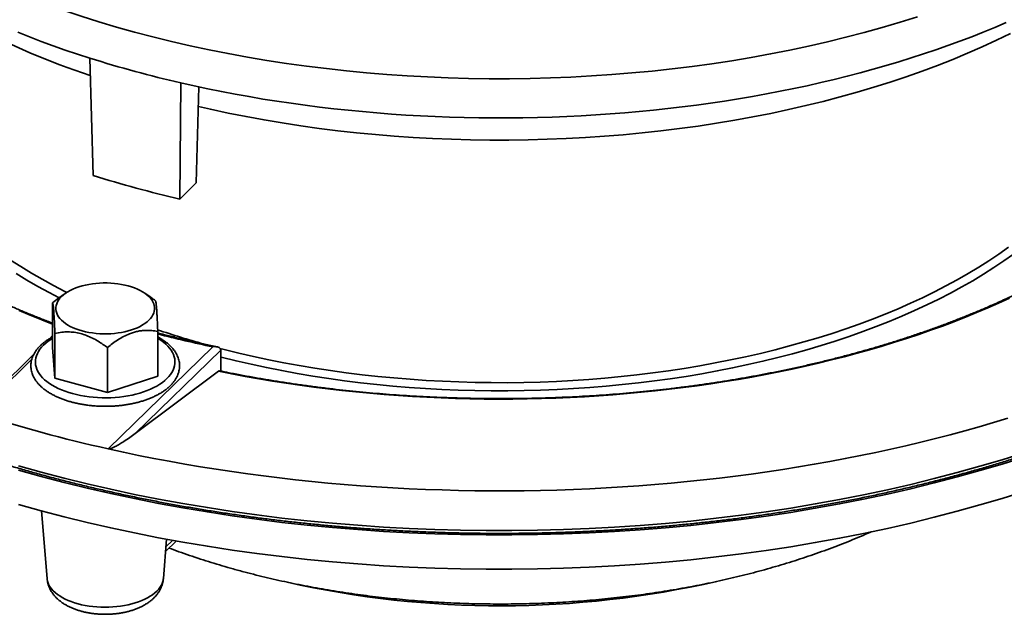
# Model space of a CAD drawing. Units: inches. Extents: x 0.2 to 8.4, y 0.1 to 10.9.
# Drawn here: x 6.5 to 7.6, y 7.8 to 8.5 of the extents above; entities that cross this region are included whole.
import ezdxf

# ---------------------------------------------------------------- set-up
doc = ezdxf.new("R2010")
doc.units = ezdxf.units.IN
doc.header["$MEASUREMENT"] = 0

msp = doc.modelspace()

# ---------------------------------------------------------------- linework, layer by layer
at = {"color": 7, "linetype": 'Continuous', "lineweight": 35}
for p, q in [((6.58555217, 8.32168479), (6.58209077, 8.44977084)), ((6.68041794, 8.2959023), (6.68158781, 8.42272967)), ((6.69846816, 8.31351987), (6.7013396, 8.41834144)), ((6.69846816, 8.31351987), (6.68041794, 8.2959023)), ((6.55576411, 8.19308427), (6.55071948, 8.18962784)), ((6.64860365, 8.18857153), (6.64201743, 8.19308426)), ((6.54144612, 8.18257136), (6.54144612, 8.13360572)), ((6.54144612, 8.1463966), (6.538646, 8.1436636)), ((6.54391685, 8.14914289), (6.54391685, 8.10017725)), ((6.6563354, 8.15134691), (6.6563354, 8.10238127)), ((6.52089955, 8.12634252), (6.4634952, 8.07031411)), ((6.54391685, 8.10017725), (6.54144612, 8.13360572)), ((6.60136149, 8.13353067), (6.60136149, 8.08456503)), ((6.60218046, 8.02296636), (6.71636007, 8.13440916)), ((6.72511857, 8.13070303), (6.63177659, 8.03959841)), ((6.72511857, 8.10793871), (6.72511857, 8.13070303)), ((6.6563354, 8.10238127), (6.60136149, 8.08456503)), ((6.72254276, 8.10781215), (6.63177659, 8.03959841)), ((6.60136149, 8.08456503), (6.54391685, 8.10017725)), ((6.52933861, 7.95527436), (6.53528952, 7.881371)), ((6.66249202, 7.881371), (6.66594299, 7.92422813)), ((6.6648773, 7.91099359), (6.67646695, 7.92230545))]:
    msp.add_line(p, q, dxfattribs=at)
at = {"color": 8, "linetype": 'Continuous', "lineweight": 35}
for p, q in [((6.51864778, 8.12076847), (6.45846252, 8.06202582)), ((6.66527125, 7.91588594), (6.67257026, 7.92300999))]:
    msp.add_line(p, q, dxfattribs=at)
at = {"color": 7, "linetype": 'Continuous', "lineweight": 35, "flags": 128}
for points in [[(6.49966368, 8.52230374), (6.51743076, 8.51526438), (6.53554951, 8.50846695), (6.55400755, 8.50191615), (6.57279221, 8.49561644), (6.59189059, 8.48957212), (6.61128965, 8.48378738), (6.63097608, 8.47826617)], [(6.63097608, 8.47826617), (6.65093636, 8.47301225), (6.67115685, 8.46802925), (6.69162369, 8.46332059), (6.71232281, 8.45888945), (6.73324004, 8.4547389), (6.75436108, 8.45087179), (6.77567141, 8.44729075), (6.79715645, 8.44399826), (6.81880148, 8.44099655), (6.84059166, 8.4382877), (6.86251204, 8.43587356), (6.88454762, 8.43375578), (6.90668327, 8.4319358), (6.92890381, 8.43041488), (6.95119409, 8.42919407), (6.97353873, 8.42827418), (6.99592252, 8.42765589), (7.01833005, 8.42733957), (7.04074594, 8.42732545), (7.06315491, 8.42761359), (7.08554152, 8.42820372), (7.1078905, 8.42909547), (7.13018647, 8.43028823), (7.1524142, 8.43178118), (7.17455839, 8.43357329), (7.19660393, 8.43566334), (7.2185357, 8.43804989), (7.24033867, 8.4407313), (7.26199786, 8.44370577), (7.28349848, 8.44697122), (7.30482577, 8.45052542), (7.32596508, 8.45436593), (7.34690196, 8.45849015), (7.36762205, 8.46289522), (7.38811114, 8.46757813), (7.40835517, 8.47253567), (7.42834034, 8.47776444), (7.44805289, 8.48326087), (7.46747934, 8.48902118), (7.48660635, 8.49504143)], [(6.68158781, 8.42272967), (6.6962635, 8.41944033), (6.71105598, 8.41629284), (6.72596013, 8.41328831), (6.74097068, 8.41042777), (6.75608245, 8.40771225), (6.77129013, 8.40514267), (6.78658837, 8.40271992), (6.80197191, 8.40044491), (6.8174353, 8.39831837), (6.83297314, 8.39634104), (6.84858005, 8.39451365), (6.86425057, 8.39283685), (6.87997916, 8.39131116), (6.89576039, 8.38993716), (6.91158874, 8.38871534), (6.92745867, 8.3876461), (6.94336463, 8.38672982), (6.95930107, 8.38596683), (6.97526238, 8.38535737), (6.99124303, 8.38490168), (7.00723746, 8.38459993), (7.02324, 8.38445219), (7.03924514, 8.38445851), (7.05524725, 8.38461895), (7.07124075, 8.38493339), (7.08722003, 8.38540173), (7.10317951, 8.38602384), (7.11911366, 8.38679946), (7.13501682, 8.38772832), (7.15088354, 8.38881013), (7.16670821, 8.39004449), (7.18248533, 8.391431), (7.19820938, 8.39296914), (7.21387485, 8.39465838), (7.22947629, 8.39649813), (7.24500821, 8.39848776), (7.26046522, 8.40062654), (7.27584195, 8.40291376), (7.29113293, 8.4053486), (7.30633292, 8.40793024), (7.32143654, 8.41065774), (7.33643854, 8.41353015), (7.35133368, 8.41654649), (7.36611676, 8.41970569), (7.38078261, 8.42300666), (7.39532611, 8.42644822), (7.40974216, 8.4300292), (7.42402572, 8.43374834), (7.43817178, 8.43760433), (7.45217548, 8.44159584), (7.46603186, 8.44572143), (7.47973611, 8.44997971), (7.49328343, 8.45436917), (7.50666911, 8.45888827), (7.51988841, 8.46353547), (7.53293674, 8.46830909), (7.54580959, 8.47320749), (7.55850239, 8.47822897), (7.57101072, 8.48337176), (7.58333026, 8.48863407)], [(6.50327501, 8.47798344), (6.51597662, 8.47296787), (6.52885802, 8.46807545), (6.54191474, 8.4633079), (6.55514219, 8.45866687), (6.56853577, 8.45415399), (6.58209077, 8.44977084)], [(6.70075256, 8.39691139), (6.71389115, 8.393922), (6.73323047, 8.38978196), (6.75277359, 8.38590408), (6.77250712, 8.38229101), (6.79241751, 8.37894524), (6.81249114, 8.37586904), (6.83271421, 8.37306452), (6.85307291, 8.37053362), (6.87355325, 8.36827805), (6.89414126, 8.36629941), (6.91482272, 8.36459898), (6.93558355, 8.36317799), (6.95640946, 8.36203737), (6.97728626, 8.36117792), (6.99819955, 8.36060025), (7.01913504, 8.36030471), (7.04007838, 8.36029153), (7.06101519, 8.36056071), (7.08193116, 8.36111207), (7.10281195, 8.36194525), (7.12364324, 8.36305966), (7.14441076, 8.36445453), (7.16510022, 8.3661289), (7.18569756, 8.36808166), (7.20618854, 8.37031143), (7.2265592, 8.3728167), (7.24679553, 8.37559574), (7.26688368, 8.37864666), (7.28680987, 8.38196738), (7.30656046, 8.38555561), (7.32612193, 8.38940889), (7.34548082, 8.39352458), (7.36462396, 8.39789985), (7.38353809, 8.40253172), (7.40221036, 8.407417), (7.42062795, 8.41255234), (7.43877822, 8.41793423), (7.45664871, 8.42355899), (7.47422719, 8.42942275), (7.49150163, 8.4355215), (7.50846018, 8.44185106), (7.52509124, 8.44840706), (7.54138339, 8.45518507), (7.55732542, 8.4621804), (7.57290649, 8.46938824), (7.58811583, 8.47680371)], [(6.6466068, 8.16341977), (6.64459175, 8.1616195), (6.6423211, 8.15990181), (6.63980759, 8.15827634), (6.63706525, 8.15675214), (6.63410942, 8.15533775), (6.63095663, 8.15404108), (6.62762453, 8.15286941), (6.62413173, 8.15182924), (6.62049776, 8.15092641), (6.61674297, 8.15016599), (6.61288834, 8.1495522), (6.60895543, 8.14908849), (6.60496623, 8.14877744), (6.60094304, 8.1486208), (6.59690841, 8.14861947), (6.59288484, 8.14877341), (6.58889484, 8.14908177), (6.58496076, 8.14954285), (6.58110461, 8.15015409), (6.57734791, 8.15091201), (6.57371166, 8.1518124), (6.57021626, 8.15285024), (6.5668812, 8.15401971), (6.56372513, 8.15531424), (6.56076574, 8.15672666), (6.55801958, 8.15824904), (6.55550198, 8.15987285), (6.553227, 8.161589), (6.55120742, 8.16338793), (6.5494545, 8.16525956), (6.54797804, 8.16719343), (6.5467863, 8.16917871), (6.54588595, 8.1712043), (6.54528204, 8.1732589), (6.54497792, 8.17533098), (6.54497529, 8.17740897), (6.54527419, 8.17948126), (6.54587294, 8.18153625), (6.54676819, 8.18356245), (6.54795492, 8.18554852), (6.54942651, 8.18748337), (6.55117472, 8.18935617), (6.5531898, 8.19115646), (6.55546042, 8.19287412), (6.55797395, 8.19449962), (6.5607163, 8.19602382), (6.56367213, 8.19743821), (6.56682492, 8.19873488), (6.57015702, 8.19990655), (6.57364982, 8.20094672), (6.57728379, 8.20184955), (6.58103858, 8.20260998), (6.58489321, 8.20322376), (6.58882612, 8.20368748), (6.59281532, 8.20399852), (6.5968385, 8.20415516), (6.60087314, 8.20415649), (6.60489671, 8.20400255), (6.6088867, 8.20369419), (6.61282076, 8.20323308), (6.61667694, 8.20262187), (6.62043364, 8.20186395), (6.62406988, 8.20096356), (6.62756529, 8.19992572), (6.63090035, 8.19875626), (6.63405639, 8.19746169), (6.6370158, 8.1960493), (6.63976196, 8.19452692), (6.64227957, 8.19290311), (6.64455455, 8.19118696), (6.64657413, 8.18938803), (6.64832705, 8.1875164), (6.64980351, 8.18558253), (6.65099524, 8.18359725), (6.65189559, 8.18157166), (6.65249951, 8.17951706), (6.65280363, 8.17744498), (6.65280626, 8.17536699), (6.65250735, 8.1732947), (6.65190861, 8.17123971), (6.65101336, 8.16921351), (6.6498266, 8.16722741), (6.64835504, 8.16529259), (6.6466068, 8.16341977)], [(7.58700045, 8.18749615), (7.57525905, 8.18214125), (7.5633234, 8.17690149), (7.55119773, 8.17177875), (7.53888644, 8.16677486), (7.52639386, 8.16189158), (7.51372447, 8.1571307), (7.50088275, 8.15249387), (7.4878734, 8.14798276), (7.4747009, 8.14359897), (7.46137008, 8.13934409), (7.44788557, 8.13521961), (7.43425228, 8.13122703), (7.42047505, 8.12736773), (7.40655874, 8.12364313), (7.39250839, 8.12005451), (7.37832895, 8.1166032), (7.36402551, 8.11329042), (7.34960317, 8.11011732), (7.33506703, 8.10708506), (7.32042237, 8.10419473), (7.30567428, 8.10144733), (7.29082811, 8.09884387), (7.27588914, 8.09638524), (7.26086268, 8.09407236), (7.24575411, 8.091906), (7.23056879, 8.08988699), (7.21531222, 8.08801603), (7.19998969, 8.08629378), (7.18460679, 8.08472087), (7.16916896, 8.08329784), (7.15368171, 8.0820252), (7.13815054, 8.08090344), (7.12258101, 8.0799329), (7.10697869, 8.07911396), (7.09134914, 8.07844692), (7.07569787, 8.07793199), (7.06003057, 8.07756939), (7.04435272, 8.07735922), (7.02867002, 8.07730158), (7.01298793, 8.07739646), (6.99731217, 8.07764383), (6.98164824, 8.07804363), (6.96600179, 8.0785957), (6.95037833, 8.07929984), (6.93478351, 8.08015581), (6.91922288, 8.0811633), (6.90370192, 8.08232194), (6.88822621, 8.08363132), (6.87280127, 8.08509099), (6.8574326, 8.08670041), (6.84212568, 8.08845901), (6.82688596, 8.09036618), (6.81171888, 8.09242121), (6.79662986, 8.09462339), (6.78162427, 8.09697193), (6.76670745, 8.09946597), (6.75188475, 8.10210468), (6.73716143, 8.10488705), (6.72254276, 8.10781215)], [(7.58511923, 8.05645262), (7.56966315, 8.05174937), (7.55405678, 8.04717973), (7.53830443, 8.04274494), (7.5224104, 8.03844626), (7.50637929, 8.03428487), (7.49021549, 8.03026193), (7.47392347, 8.02637858), (7.4575078, 8.02263591), (7.44097309, 8.01903492), (7.42432399, 8.01557666), (7.40756503, 8.01226206), (7.39070093, 8.0090921), (7.3737364, 8.0060676), (7.35667619, 8.00318939), (7.33952504, 8.00045834), (7.3222877, 7.99787522), (7.30496902, 7.99544067), (7.28757385, 7.9931554), (7.27010699, 7.99102009), (7.25257339, 7.9890353), (7.23497781, 7.98720159), (7.21732524, 7.98551944), (7.19962059, 7.98398936), (7.18186882, 7.98261179), (7.16407486, 7.98138708), (7.14624363, 7.98031556), (7.12838019, 7.97939757), (7.11048949, 7.97863335), (7.09257645, 7.9780231), (7.07464616, 7.977567), (7.05670359, 7.97726517), (7.03875368, 7.97711771), (7.02080154, 7.97712463), (7.00285211, 7.97728596), (6.98491041, 7.97760165), (6.96698146, 7.97807161), (6.94907024, 7.97869568), (6.93118179, 7.97947376), (6.91332103, 7.98040557), (6.89549297, 7.98149084), (6.87770259, 7.98272931), (6.85995482, 7.98412059), (6.84225467, 7.98566436), (6.824607, 7.9873601), (6.80701683, 7.98920742), (6.789489, 7.99120581), (6.77202834, 7.99335457), (6.75463989, 7.99565331), (6.73732831, 7.99810122), (6.7200985, 8.00069765), (6.70295535, 8.00344197), (6.68590352, 8.00633332), (6.66894783, 8.00937093), (6.65209303, 8.01255398), (6.63534374, 8.01588151), (6.61870468, 8.01935263), (6.60218046, 8.02296636)], [(6.52888644, 7.99289823), (6.5539461, 7.9863021), (6.57933243, 7.98004608), (6.60502798, 7.97413444), (6.6310152, 7.96857127), (6.65727627, 7.96336037), (6.68379317, 7.95850529), (6.71054779, 7.95400943), (6.7375217, 7.94987577), (6.76469646, 7.94610719), (6.79205344, 7.9427063), (6.81957391, 7.93967538), (6.847239, 7.93701656), (6.87502977, 7.93473164), (6.90292715, 7.93282217), (6.93091199, 7.93128948), (6.95896515, 7.93013459), (6.98706739, 7.92935831), (7.01519944, 7.92896119), (7.04334206, 7.92894349), (7.07147594, 7.9293052), (7.09958176, 7.9300461), (7.12764033, 7.93116567), (7.15563239, 7.93266317), (7.18353869, 7.93453753), (7.21134019, 7.93678748), (7.23901781, 7.93941148), (7.2665526, 7.94240774), (7.29392566, 7.94577418), (7.32111821, 7.94950853), (7.34811168, 7.95360822), (7.37488754, 7.95807043), (7.40142738, 7.9628921), (7.42771308, 7.96806995), (7.45372663, 7.97360041), (7.47945016, 7.97947969), (7.50486606, 7.98570375), (7.5299569, 7.99226833), (7.55470556, 7.99916894), (7.57909498, 8.00640088), (7.60310844, 8.01395913)], [(6.50417066, 7.99983), (6.52888644, 7.99289823)], [(6.52888644, 7.95539717), (6.5539461, 7.94880104), (6.57933243, 7.94254503), (6.60502798, 7.93663339), (6.6310152, 7.93107021), (6.65727627, 7.92585931), (6.68379317, 7.92100423), (6.71054779, 7.91650838), (6.7375217, 7.91237471), (6.76469646, 7.90860613), (6.79205344, 7.90520524), (6.81957391, 7.90217432), (6.847239, 7.8995155), (6.87502977, 7.89723058), (6.90292715, 7.89532112), (6.93091199, 7.89378842), (6.95896515, 7.89263353), (6.98706739, 7.89185726), (7.01519944, 7.89146014), (7.04334206, 7.89144243), (7.07147594, 7.89180414), (7.09958176, 7.89254504), (7.12764033, 7.89366461), (7.15563239, 7.89516211), (7.18353869, 7.89703647), (7.21134019, 7.89928643), (7.23901781, 7.90191042), (7.2665526, 7.90490668), (7.29392566, 7.90827312), (7.32111821, 7.91200748), (7.34811168, 7.91610717), (7.37488754, 7.92056938), (7.40142738, 7.92539104), (7.42771308, 7.9305689), (7.45372663, 7.93609935), (7.47945016, 7.94197863), (7.50486606, 7.9482027), (7.5299569, 7.95476727), (7.55470556, 7.96166789), (7.57909498, 7.96889982), (7.60310844, 7.97645807)], [(6.50417066, 7.96232894), (6.52888644, 7.95539717)]]:
    msp.add_lwpolyline(points, dxfattribs=at)
at = {"color": 8, "linetype": 'Continuous', "lineweight": 35, "flags": 128}
for points in [[(6.72415863, 8.13276647), (6.7287356, 8.13158934), (6.74481241, 8.12762748), (6.76108507, 8.12388373), (6.77754244, 8.12036066), (6.79417322, 8.11706066), (6.81096602, 8.11398601), (6.82790933, 8.11113881), (6.84499158, 8.10852105), (6.86220099, 8.10613446), (6.87952582, 8.10398072), (6.89695417, 8.1020613), (6.91447409, 8.10037749), (6.9320736, 8.09893046), (6.94974062, 8.09772122), (6.96746305, 8.09675058), (6.98522873, 8.09601922), (7.0030255, 8.09552762), (7.02084119, 8.09527614), (7.0386635, 8.0952649), (7.0564803, 8.09549398), (7.07427938, 8.09596319), (7.09204848, 8.09667221), (7.10977544, 8.09762053), (7.12744815, 8.09880753), (7.14505448, 8.10023239), (7.16258234, 8.10189414), (7.18001975, 8.10379165), (7.19735475, 8.10592358), (7.21457544, 8.10828848), (7.23167002, 8.11088477), (7.2486268, 8.11371061), (7.26543412, 8.11676412), (7.28208052, 8.12004319), (7.29855457, 8.12354553), (7.31484495, 8.12726879), (7.3309405, 8.13121042), (7.3468302, 8.13536769), (7.36250313, 8.13973776), (7.37794863, 8.14431763), (7.39315608, 8.14910418), (7.408115, 8.15409412), (7.42281515, 8.15928403), (7.43724656, 8.16467034), (7.45139922, 8.17024938), (7.46526348, 8.1760173), (7.47882984, 8.18197017), (7.49208898, 8.18810391), (7.50503183, 8.19441432), (7.5176495, 8.20089705), (7.52993339, 8.20754768), (7.54187505, 8.21436163), (7.55346627, 8.22133426), (7.56469919, 8.22846076), (7.575566, 8.23573627), (7.58605932, 8.24315579)], [(7.59156308, 8.23576505), (7.58096579, 8.22827201), (7.56999129, 8.22092441), (7.55864708, 8.2137273), (7.54694099, 8.2066856), (7.53488105, 8.19980412), (7.52247546, 8.1930876), (7.50973275, 8.18654064), (7.49666164, 8.18016771), (7.48327111, 8.1739732), (7.46957037, 8.16796134), (7.45556873, 8.16213626), (7.44127585, 8.15650195), (7.42670148, 8.15106226), (7.41185564, 8.14582093), (7.39674849, 8.14078155), (7.38139037, 8.13594759), (7.36579185, 8.13132234), (7.34996359, 8.12690897), (7.33391646, 8.12271051), (7.31766144, 8.11872983), (7.30120968, 8.11496968), (7.28457243, 8.11143261), (7.26776108, 8.10812106), (7.25078719, 8.10503732), (7.23366241, 8.10218346), (7.21639845, 8.09956146), (7.19900713, 8.0971731), (7.18150036, 8.09502004), (7.16389019, 8.09310376), (7.14618866, 8.09142555), (7.1284079, 8.08998657), (7.1105601, 8.08878781), (7.09265747, 8.08783008), (7.07471232, 8.08711404), (7.0567369, 8.08664017), (7.03874356, 8.08640883), (7.02074464, 8.08642016), (7.00275244, 8.08667414), (6.98477935, 8.08717062), (6.96683763, 8.08790923), (6.94893962, 8.0888895), (6.93109755, 8.09011072), (6.91332365, 8.09157207), (6.89563013, 8.09327255), (6.87802909, 8.095211), (6.86053263, 8.0973861), (6.8431527, 8.09979632), (6.8259012, 8.10244002), (6.80879, 8.10531542), (6.79183081, 8.10842053), (6.77503525, 8.11175322), (6.75841482, 8.11531121), (6.74198093, 8.11909206), (6.72574484, 8.12309318), (6.72511857, 8.12325296)], [(6.495439, 8.22913358), (6.50663801, 8.22199295), (6.51819614, 8.21500576), (6.53010544, 8.2081768), (6.54235775, 8.20151074), (6.55494465, 8.19501216), (6.5570739, 8.19394589)], [(6.54848498, 8.18802616), (6.53752031, 8.19370736), (6.52514662, 8.20043948), (6.51311933, 8.20733611), (6.50144668, 8.21439252)], [(6.54144612, 8.15936086), (6.52946613, 8.16394308), (6.51704974, 8.16887762), (6.50481645, 8.17393202)], [(6.65633541, 8.14381832), (6.65680254, 8.14354008), (6.65980274, 8.14161682), (6.66256256, 8.13960034), (6.66507112, 8.13749861), (6.66731847, 8.13531987), (6.66929577, 8.13307275), (6.67099521, 8.13076613), (6.6724101, 8.12840911), (6.67353484, 8.12601098), (6.674365, 8.12358121), (6.67489729, 8.12112938), (6.67512963, 8.1186652), (6.67506107, 8.11619833), (6.6746919, 8.11373856), (6.67402358, 8.11129558), (6.67305875, 8.10887904), (6.67180123, 8.10649849), (6.67025594, 8.10416328), (6.66842901, 8.10188264), (6.66632764, 8.0996656), (6.66396016, 8.09752091), (6.66133584, 8.09545699), (6.6584651, 8.09348201), (6.65535923, 8.09160376), (6.65203052, 8.08982967), (6.64849211, 8.08816676), (6.64475791, 8.08662152), (6.6408427, 8.0852001), (6.63676194, 8.08390812), (6.63253171, 8.08275064), (6.62816872, 8.08173226), (6.62369016, 8.08085696), (6.61911375, 8.08012824), (6.61445755, 8.07954898), (6.60973988, 8.0791214), (6.60497943, 8.07884727), (6.60019492, 8.07872761), (6.59540523, 8.07876289), (6.59062938, 8.07895306), (6.58588605, 8.07929722), (6.58119408, 8.07979414), (6.576572, 8.08044187), (6.57203793, 8.08123772), (6.56760986, 8.08217866), (6.56330526, 8.08326096), (6.55914106, 8.08448029), (6.55513376, 8.08583191), (6.55129917, 8.08731048), (6.54765234, 8.08891007), (6.54420776, 8.09062449), (6.54097904, 8.09244696), (6.53797878, 8.09437017), (6.53521899, 8.09638668), (6.53271045, 8.09848843), (6.53046307, 8.10066714), (6.52848578, 8.10291426), (6.52678631, 8.10522086), (6.52537142, 8.10757789), (6.5242467, 8.10997603), (6.52341655, 8.11240581), (6.52288426, 8.11485763), (6.52265192, 8.11732182), (6.52272048, 8.11978868), (6.52308965, 8.12224846), (6.52375794, 8.12469141), (6.52472277, 8.12710795), (6.52598032, 8.12948853), (6.5275256, 8.13182374), (6.52935253, 8.13410437), (6.53145388, 8.13632139), (6.53382139, 8.13846611), (6.5364457, 8.14053003), (6.53931645, 8.14250501), (6.54144613, 8.14381831)], [(6.50417066, 8.0045513), (6.52888644, 7.99761953), (6.5539461, 7.9910234), (6.57933243, 7.98476739), (6.60502798, 7.97885575), (6.6310152, 7.97329257), (6.65727627, 7.96808168), (6.68379317, 7.96322659), (6.71054779, 7.95873074), (6.7375217, 7.95459708), (6.76469646, 7.9508285), (6.79205344, 7.9474276), (6.81957391, 7.94439668), (6.847239, 7.94173786), (6.87502977, 7.93945294), (6.90292715, 7.93754348), (6.93091199, 7.93601078), (6.95896515, 7.93485589), (6.98706739, 7.93407962), (7.01519944, 7.9336825), (7.04334206, 7.9336648), (7.07147594, 7.9340265), (7.09958176, 7.93476741), (7.12764033, 7.93588698), (7.15563239, 7.93738447), (7.18353869, 7.93925884), (7.21134019, 7.94150879), (7.23901781, 7.94413279), (7.2665526, 7.94712904), (7.29392566, 7.95049548), (7.32111821, 7.95422984), (7.34811168, 7.95832953), (7.37488754, 7.96279174), (7.40142738, 7.96761341), (7.42771308, 7.97279126), (7.45372663, 7.97832172), (7.47945016, 7.98420099), (7.50486606, 7.99042506), (7.5299569, 7.99698963), (7.55470556, 8.00389025), (7.57909498, 8.01112218), (7.60310844, 8.01868044)], [(6.53528952, 7.881371), (6.53534725, 7.88078197), (6.53575418, 7.87855014), (6.53645627, 7.87633784), (6.53745025, 7.87415544), (6.53873146, 7.87201312), (6.54029389, 7.86992087), (6.54213029, 7.86788853), (6.54423202, 7.86592556), (6.54658928, 7.86404113), (6.54919106, 7.86224409), (6.55202518, 7.8605428), (6.55507841, 7.85894527), (6.55833647, 7.85745892), (6.56178411, 7.85609071), (6.56540519, 7.854847), (6.56918285, 7.85373367), (6.57309938, 7.85275588), (6.57713651, 7.85191825), (6.58127532, 7.85122463), (6.58549646, 7.85067829), (6.58978023, 7.85028179), (6.59410661, 7.85003701), (6.59845535, 7.84994505), (6.60280614, 7.85000637), (6.60713861, 7.85022066), (6.61143251, 7.85058692), (6.6156678, 7.85110347), (6.61982464, 7.85176785), (6.62388361, 7.85257697), (6.62782575, 7.85352706), (6.63163262, 7.85461367), (6.63528643, 7.85583174), (6.63877008, 7.85717554), (6.64206728, 7.8586388), (6.64516267, 7.86021471), (6.6480417, 7.86189584), (6.65069096, 7.86367438), (6.65309808, 7.86554202), (6.65525176, 7.86748999), (6.65714196, 7.86950922), (6.65875982, 7.87159024), (6.66009781, 7.87372334), (6.66114967, 7.87589857), (6.66191044, 7.8781057), (6.66237662, 7.88033447), (6.66249202, 7.881371)]]:
    msp.add_lwpolyline(points, dxfattribs=at)
at = {"color": 7, "linetype": 'Continuous', "lineweight": 35}
for centre, radius, start, end in [((6.80475833, 9.12188128), 0.72579215, 229.94306116, 252.16912687), ((6.96692201, 9.66917571), 1.27868813, 252.4848567, 257.10611698), ((6.96709646, 9.53814509), 1.27489283, 252.58590199, 257.00507169), ((6.95034585, 9.58796142), 1.60325564, 252.13334205, 257.45763163)]:
    msp.add_arc(centre, radius, start, end, dxfattribs=at)
at = {"color": 8, "linetype": 'Continuous', "lineweight": 35}
for centre, radius, start, end in [((6.96306209, 9.05938834), 0.95690493, 251.29507322, 254.4315147), ((6.9859186, 9.41868214), 1.31225717, 255.45398452, 258.14615192), ((7.03053225, 8.91582561), 1.0643172, 257.35638359, 282.8456009)]:
    msp.add_arc(centre, radius, start, end, dxfattribs=at)
at = {"color": 7, "linetype": 'Continuous', "lineweight": 35}
for points, knots in [([(6.00416134, 8.32148695), (6.00505789, 8.32000661), (6.00765057, 8.31572571), (6.01213457, 8.30867818), (6.01769518, 8.30036072), (6.02351217, 8.29209091), (6.02957994, 8.28387001), (6.03589793, 8.27570021), (6.0424644, 8.26758381), (6.04927762, 8.25952274), (6.05633578, 8.25151915), (6.06363712, 8.24357516), (6.07117972, 8.23569278), (6.07896165, 8.22787412), (6.08698074, 8.220121), (6.09523504, 8.21243551), (6.10372238, 8.20481956), (6.11244052, 8.197275), (6.12138708, 8.1898038), (6.13056015, 8.18240776), (6.13995682, 8.17508874), (6.14957521, 8.16784856), (6.15941238, 8.16068894), (6.1694662, 8.15361165), (6.17973383, 8.14661856), (6.19021283, 8.13971111), (6.20090037, 8.13289122), (6.21179394, 8.12616043), (6.22289048, 8.11952026), (6.23418768, 8.11297269), (6.24568206, 8.10651879), (6.25737139, 8.10016054), (6.26925221, 8.09389925), (6.28132178, 8.0877364), (6.29357719, 8.08167369), (6.30601498, 8.07571221), (6.3186326, 8.06985382), (6.33142642, 8.0640996), (6.34439342, 8.05845103), (6.35753055, 8.05290955), (6.37083427, 8.0474764), (6.38430135, 8.04215282), (6.39792861, 8.03694024), (6.41171241, 8.03183981), (6.42564961, 8.0268529), (6.43973639, 8.02198041), (6.45396957, 8.01722381), (6.46834562, 8.0125842), (6.48286064, 8.00806244), (6.49751148, 8.00366), (6.5122941, 7.99937749), (6.52720522, 7.99521642), (6.54224077, 7.99117748), (6.55739736, 7.98726179), (6.57267106, 7.98347021), (6.58805807, 7.97980365), (6.60355467, 7.976263), (6.61915696, 7.97284919), (6.6348611, 7.96956299), (6.65066317, 7.96640514), (6.66655936, 7.96337664), (6.6825456, 7.9604778), (6.69861809, 7.95770982), (6.71477264, 7.95507292), (6.73100548, 7.95256806), (6.7473124, 7.95019564), (6.7636895, 7.94795639), (6.78013264, 7.94585068), (6.7966378, 7.94387929), (6.81320085, 7.94204235), (6.82981773, 7.94034055), (6.84648434, 7.9387743), (6.86319652, 7.93734385), (6.87995011, 7.93604968), (6.89674097, 7.93489189), (6.91356498, 7.93387106), (6.93041798, 7.93298729), (6.94729577, 7.93224074), (6.96419417, 7.93163164), (6.981109, 7.93116013), (6.99803608, 7.93082629), (7.01497121, 7.93063038), (7.03191019, 7.93057222), (7.04884885, 7.93065197), (7.06578299, 7.93086949), (7.0827084, 7.93122487), (7.0996209, 7.93171792), (7.11651627, 7.93234851), (7.13339036, 7.93311655), (7.15023899, 7.93402188), (7.16705798, 7.93506415), (7.18384319, 7.93624324), (7.20059043, 7.93755881), (7.21729558, 7.93901055), (7.23395451, 7.940598), (7.25056307, 7.94232096), (7.26711715, 7.94417893), (7.28361265, 7.94617136), (7.30004549, 7.94829796), (7.31641162, 7.95055806), (7.33270699, 7.95295115), (7.34892755, 7.9554767), (7.3650693, 7.95813411), (7.38112822, 7.9609226), (7.39710041, 7.9638416), (7.41298176, 7.96689047), (7.42876854, 7.9700682), (7.44445665, 7.97337445), (7.46004233, 7.97680801), (7.47552168, 7.98036832), (7.49089088, 7.98405432), (7.50614614, 7.98786532), (7.52128369, 7.99180026), (7.53629973, 7.99585819), (7.55119058, 8.00003827), (7.56595252, 8.00433934), (7.58058193, 8.00876045), (7.59507519, 8.01330046), (7.60942872, 8.01795835), (7.62363891, 8.02273298), (7.63770232, 8.02762316), (7.65161537, 8.03262787), (7.66537468, 8.03774567), (7.67897681, 8.0429755), (7.69241836, 8.04831614), (7.70569606, 8.05376614), (7.71880649, 8.05932428), (7.73174652, 8.0649893), (7.74451304, 8.07075964), (7.75710253, 8.07663428), (7.76951216, 8.08261145), (7.78173857, 8.08868987), (7.79377901, 8.09486813), (7.80563019, 8.10114468), (7.81728944, 8.10751802), (7.82875361, 8.11398658), (7.84001989, 8.12054898), (7.85108543, 8.1272035), (7.86194743, 8.13394867), (7.87260323, 8.14078266), (7.88305022, 8.14770401), (7.8932854, 8.15471103), (7.90330669, 8.16180187), (7.91311087, 8.16897512), (7.9226961, 8.1762287), (7.93205952, 8.18356107), (7.94119866, 8.19097035), (7.95011163, 8.19845475), (7.95879552, 8.2060124), (7.96724858, 8.21364145), (7.97546832, 8.22134), (7.98345281, 8.22910607), (7.99119981, 8.23693789), (7.99870706, 8.24483338), (8.00597326, 8.25279038), (8.01299575, 8.26080718), (8.01977314, 8.26888145), (8.02630348, 8.27701121), (8.03258508, 8.28519439), (8.03861642, 8.29342867), (8.04439561, 8.30171218), (8.04992145, 8.31004243), (8.05519235, 8.31841745), (8.06020689, 8.32683479), (8.06496411, 8.33529242), (8.06946239, 8.34378787), (8.07370104, 8.35231908), (8.07767849, 8.36088352), (8.08139458, 8.36947914), (8.0848478, 8.37810348), (8.08803748, 8.38675449), (8.09096325, 8.39542954), (8.09362425, 8.40412677), (8.09602013, 8.41284363), (8.09815005, 8.42157803), (8.10001423, 8.43032788), (8.10161127, 8.43909078), (8.10294431, 8.44786469), (8.10400082, 8.45664756), (8.10474442, 8.46456075), (8.10501829, 8.46954774), (8.10513114, 8.47160263)], [0, 0, 0, 0, 0.0029606541, 0.0085616804, 0.0141639673, 0.0197680582, 0.0253738495, 0.0309812071, 0.0365899986, 0.0422001004, 0.0478114276, 0.0534238259, 0.0590371923, 0.06465142, 0.0702663925, 0.0758820255, 0.0814982406, 0.0871149208, 0.0927320016, 0.0983494171, 0.1039670844, 0.1095849584, 0.1152029729, 0.1208210861, 0.1264392391, 0.1320573995, 0.1376755234, 0.1432935864, 0.1489115487, 0.1545293877, 0.1601471041, 0.1657646414, 0.1713820288, 0.1769992307, 0.1826162424, 0.1882330542, 0.1938496531, 0.1994660517, 0.2050822337, 0.2106981942, 0.2163139408, 0.2219294745, 0.2275447835, 0.2331598838, 0.2387747634, 0.2443894416, 0.2500039079, 0.2556181702, 0.2612322374, 0.2668461073, 0.2724597894, 0.2780732858, 0.283686603, 0.289299747, 0.2949127219, 0.3005255348, 0.306138189, 0.3117506931, 0.3173630495, 0.3229752639, 0.3285873519, 0.3341993096, 0.3398111489, 0.3454228619, 0.3510344766, 0.3566459808, 0.3622573899, 0.3678686994, 0.3734799322, 0.3790910779, 0.3847021547, 0.3903131617, 0.3959241142, 0.4015349966, 0.4071458199, 0.4127566003, 0.4183673546, 0.4239780685, 0.4295887507, 0.4351994127, 0.4408100491, 0.4464206813, 0.4520313053, 0.4576419156, 0.4632525521, 0.4688631901, 0.474473831, 0.4800845033, 0.4856951847, 0.4913059059, 0.496916655, 0.5025274627, 0.5081383119, 0.5137492141, 0.5193601758, 0.5249712047, 0.5305823024, 0.53619347, 0.5418047112, 0.5474160581, 0.5530274885, 0.5586390225, 0.5642506668, 0.569862428, 0.5754742977, 0.5810862973, 0.5866984142, 0.5923106829, 0.5979230749, 0.6035356307, 0.6091483332, 0.6147611888, 0.6203742313, 0.6259874363, 0.6316008128, 0.6372143698, 0.6428281211, 0.6484420639, 0.6540562055, 0.6596705634, 0.6652851138, 0.6708998935, 0.6765148796, 0.682130084, 0.6877455182, 0.693361167, 0.698977042, 0.7045931496, 0.7102094949, 0.7158260557, 0.7214428471, 0.7270598483, 0.7326770669, 0.7382944952, 0.743912132, 0.749529954, 0.7551479596, 0.7607661186, 0.766384429, 0.7720028632, 0.7776214025, 0.783240013, 0.7888586721, 0.7944773292, 0.8000959417, 0.8057144616, 0.8113328388, 0.8169510218, 0.8225689403, 0.8281865311, 0.8338037181, 0.8394204204, 0.8450365508, 0.8506520172, 0.856266715, 0.861880545, 0.8674933902, 0.8731051383, 0.8787156686, 0.8843248543, 0.8899325761, 0.8955387069, 0.9011431254, 0.9067457187, 0.9123463599, 0.9179449559, 0.9235414094, 0.9291356642, 0.9347276266, 0.9403172748, 0.9459045956, 0.9514895892, 0.9570722878, 0.9626527573, 0.9682311144, 0.9738074536, 0.9793819407, 0.9849547549, 0.99052611, 0.9960962627, 1, 1, 1, 1]), ([(6.54144613, 8.16023617), (6.53750089, 8.16174116), (6.52958876, 8.1647594), (6.51791424, 8.16942816), (6.50637332, 8.174204), (6.49500589, 8.17908678), (6.48381165, 8.18407198), (6.47279539, 8.18915895), (6.4619602, 8.19434546), (6.45130982, 8.19962996), (6.44084758, 8.20501065), (6.43057683, 8.21048559), (6.42050085, 8.21605311), (6.41062296, 8.22171113), (6.40094626, 8.22745778), (6.39147379, 8.2332913), (6.38220868, 8.2392094), (6.37315369, 8.24521039), (6.36431186, 8.25129201), (6.35568578, 8.25745239), (6.34727834, 8.26368924), (6.33909208, 8.27000078), (6.33112959, 8.27638452), (6.32339322, 8.2828387), (6.31588556, 8.28936091), (6.30860868, 8.29594914), (6.30156491, 8.30260132), (6.29475641, 8.30931511), (6.28818505, 8.31608837), (6.28185308, 8.32291917), (6.27576207, 8.32980507), (6.26991406, 8.33674402), (6.26431058, 8.34373399), (6.25895377, 8.3507727), (6.25384371, 8.35785801), (6.2489868, 8.36498827), (6.24498579, 8.37119838), (6.2426546, 8.37503795), (6.24178177, 8.37647553)], [0, 0, 0, 0, 0.0279454742, 0.0560442393, 0.0841413064, 0.1122367197, 0.1403303957, 0.1684223875, 0.1965126954, 0.2246013495, 0.2526883955, 0.2807738696, 0.3088578248, 0.3369403968, 0.3650216612, 0.3931017554, 0.4211809223, 0.4492592274, 0.4773369792, 0.5054143467, 0.5334917473, 0.5615692974, 0.5896474065, 0.6177265212, 0.6458071974, 0.6738897935, 0.7019750304, 0.7300635571, 0.7581560746, 0.7862533669, 0.8143562676, 0.8424658503, 0.8705828249, 0.8987084585, 0.9268436491, 0.9549897523, 0.9831476577, 1, 1, 1, 1]), ([(7.71676211, 8.2659193), (7.71664202, 8.26582644), (7.71379905, 8.26362787), (7.70809002, 8.25937), (7.69954018, 8.25318175), (7.69076067, 8.2470758), (7.6817709, 8.24104888), (7.67256925, 8.23510461), (7.66315978, 8.22924453), (7.65354513, 8.2234706), (7.64372857, 8.21778493), (7.63371304, 8.21218925), (7.62350179, 8.20668564), (7.6130982, 8.20127572), (7.60250539, 8.19596144), (7.59172693, 8.19074472), (7.5807662, 8.18562707), (7.56962684, 8.18061036), (7.55831225, 8.17569637), (7.54682624, 8.17088655), (7.53517246, 8.16618268), (7.52335469, 8.16158635), (7.51137676, 8.15709894), (7.49924255, 8.15272225), (7.48695593, 8.14845756), (7.47452102, 8.14430629), (7.46194172, 8.14026994), (7.44922224, 8.13634977), (7.43636655, 8.1325473), (7.42337899, 8.12886349), (7.41026366, 8.12529985), (7.39702489, 8.12185751), (7.38366696, 8.11853754), (7.3701942, 8.11534111), (7.35661097, 8.11226934), (7.34292175, 8.10932329), (7.32913096, 8.1065037), (7.3152431, 8.10381182), (7.30126264, 8.10124843), (7.28719421, 8.09881427), (7.27304228, 8.09651033), (7.25881151, 8.09433737), (7.2445065, 8.09229592), (7.23013193, 8.09038693), (7.21569246, 8.08861087), (7.20119283, 8.08696828), (7.18663768, 8.08545996), (7.17203179, 8.08408616), (7.15737989, 8.08284743), (7.14268675, 8.08174419), (7.12795715, 8.08077685), (7.11319589, 8.0799456), (7.09840774, 8.07925091), (7.08359753, 8.07869282), (7.06877007, 8.07827165), (7.05393018, 8.07798749), (7.03908269, 8.07784034), (7.02423243, 8.07783049), (7.0093842, 8.07795775), (6.99454286, 8.0782221), (6.97971323, 8.07862351), (6.96490013, 8.07916174), (6.95010839, 8.07983674), (6.93534279, 8.08064827), (6.92060815, 8.08159597), (6.90590927, 8.08267959), (6.89125091, 8.08389878), (6.87663787, 8.0852531), (6.86207484, 8.08674212), (6.8475666, 8.08836529), (6.83311787, 8.09012214), (6.81873335, 8.09201209), (6.80441769, 8.09403435), (6.79017551, 8.09618851), (6.77601173, 8.09847385), (6.7619299, 8.10088845), (6.74793844, 8.10343641), (6.73521627, 8.10587117), (6.72720089, 8.10751031), (6.72378244, 8.10820938)], [0, 0, 0, 0, 0.0005812397, 0.0137607373, 0.0269402712, 0.0401196252, 0.053298942, 0.0664783182, 0.0796578867, 0.0928377738, 0.1060180582, 0.1191988168, 0.132380128, 0.1455620393, 0.1587446042, 0.1719278494, 0.1851117874, 0.1982964691, 0.2114819162, 0.2246681044, 0.2378550517, 0.2510427598, 0.26423121, 0.2774204308, 0.2906103821, 0.3038010422, 0.3169924391, 0.3301844949, 0.343377257, 0.3565706525, 0.3697647146, 0.3829593537, 0.3961546243, 0.4093504489, 0.4225468547, 0.4357437398, 0.4489411473, 0.4621390548, 0.4753373726, 0.4885361292, 0.5017353134, 0.514934882, 0.5281348278, 0.541335141, 0.5545357384, 0.5677365971, 0.580937779, 0.5941391736, 0.6073408239, 0.6205426406, 0.6337446795, 0.6469468562, 0.6601491653, 0.6733515943, 0.6865541172, 0.6997567025, 0.7129593467, 0.7261619966, 0.7393646553, 0.7525673238, 0.7657699105, 0.7789724358, 0.7921748783, 0.8053771995, 0.8185793939, 0.8317814347, 0.8449832698, 0.858184915, 0.8713863381, 0.8845875275, 0.8977884253, 0.9109890277, 0.9241893284, 0.9373892847, 0.9505888751, 0.9637880707, 0.9769868623, 0.9901852259, 1, 1, 1, 1]), ([(6.55076352, 8.18956274), (6.54982255, 8.18894171), (6.54661912, 8.18682751), (6.54358734, 8.18433308), (6.54144612, 8.18257136)], [0, 0, 0, 0, 0.2937397633, 1, 1, 1, 1]), ([(6.6538647, 8.18477541), (6.65223247, 8.18601416), (6.65049091, 8.18733589), (6.64867685, 8.1885133), (6.64856297, 8.18858722)], [0, 0, 0, 0, 0.9372226719, 1, 1, 1, 1]), ([(6.54144612, 8.18257136), (6.54153002, 8.18234079), (6.54169779, 8.18187974), (6.54196292, 8.18049795), (6.54223923, 8.17840903), (6.54249601, 8.1757514), (6.54272457, 8.17278995), (6.54292486, 8.16978257), (6.54312529, 8.16635148), (6.54336094, 8.16184629), (6.54362752, 8.15615612), (6.54382011, 8.15148776), (6.54391685, 8.14914289)], [0, 0, 0, 0, 0.1080793857, 0.2161097515, 0.3280081663, 0.4398308025, 0.516652765, 0.5934764327, 0.67284331, 0.7522308691, 0.8755477967, 1, 1, 1, 1]), ([(6.6563354, 8.15134691), (6.65625151, 8.15338657), (6.65608377, 8.15746494), (6.65581863, 8.16325744), (6.65554231, 8.16864597), (6.65528556, 8.17293621), (6.65505693, 8.17616035), (6.6548567, 8.1785725), (6.65465627, 8.18056428), (6.65442056, 8.18243719), (6.65415404, 8.18395953), (6.65396144, 8.18450262), (6.6538647, 8.18477541)], [0, 0, 0, 0, 0.1080799949, 0.2161102895, 0.3280086305, 0.439831193, 0.5166523562, 0.5934767205, 0.6728435454, 0.7522303249, 0.8755478788, 1, 1, 1, 1]), ([(6.54391685, 8.14914289), (6.54647316, 8.14962015), (6.55111108, 8.15048606), (6.5581815, 8.15083815), (6.56493507, 8.15044425), (6.57173149, 8.14919325), (6.57844568, 8.1470094), (6.58496775, 8.14409575), (6.59095869, 8.14073788), (6.59641986, 8.13718022), (6.59971414, 8.13474729), (6.60136149, 8.13353067)], [0, 0, 0, 0, 0.1413067364, 0.2563725731, 0.3717099311, 0.4864926649, 0.5964840862, 0.7069774808, 0.8171892928, 0.9085827667, 1, 1, 1, 1]), ([(6.60136149, 8.13353067), (6.60322821, 8.13504018), (6.6069608, 8.13805851), (6.61285994, 8.14217568), (6.61900834, 8.1458181), (6.6247213, 8.1484859), (6.6298075, 8.1502656), (6.63426375, 8.15141222), (6.63872277, 8.15213765), (6.64396726, 8.15252116), (6.6498978, 8.15235927), (6.65418299, 8.15168539), (6.6563354, 8.15134691)], [0, 0, 0, 0, 0.1080794372, 0.21610978, 0.3280081974, 0.4398308361, 0.5166520516, 0.5934764413, 0.6728433471, 0.7522301806, 0.8755478186, 1, 1, 1, 1]), ([(6.72112041, 8.1344473), (6.72001333, 8.13467614), (6.7143166, 8.13585367), (6.70410032, 8.13806798), (6.69051635, 8.14113934), (6.67705217, 8.14434554), (6.6656528, 8.14716464), (6.65879136, 8.14896381), (6.65633542, 8.14960779)], [0, 0, 0, 0, 0.0502689045, 0.2586712768, 0.4670677488, 0.6754558625, 0.8838351654, 1, 1, 1, 1]), ([(6.54144612, 8.14524479), (6.54076974, 8.14488306), (6.53897672, 8.14392415), (6.53628217, 8.14224421), (6.53335313, 8.14022159), (6.53064705, 8.13809125), (6.52816584, 8.13586545), (6.52592463, 8.13354985), (6.52393431, 8.13115393), (6.52220562, 8.12868865), (6.52074691, 8.12616667), (6.51956387, 8.12360178), (6.51865911, 8.12100774), (6.51803228, 8.1183977), (6.51768096, 8.11578291), (6.51760172, 8.11317281), (6.51779092, 8.11057594), (6.51824524, 8.10799973), (6.51896203, 8.10545026), (6.5199398, 8.10293268), (6.521178, 8.1004519), (6.52267614, 8.09801428), (6.5244328, 8.09562714), (6.52644419, 8.09329963), (6.52870492, 8.09104138), (6.5312059, 8.08886188), (6.53393729, 8.08677056), (6.53688696, 8.08477534), (6.54004229, 8.08288325), (6.54339019, 8.08110031), (6.54691747, 8.07943129), (6.55061129, 8.07788028), (6.55445908, 8.07645091), (6.55844795, 8.07514647), (6.56256474, 8.07396965), (6.56679631, 8.07292329), (6.57112909, 8.07200971), (6.57554942, 8.07123092), (6.58004324, 8.07058889), (6.58459645, 8.07008502), (6.58919459, 8.06972062), (6.59382317, 8.06949643), (6.59846759, 8.06941314), (6.60311312, 8.06947072), (6.60774501, 8.0696693), (6.6123486, 8.07000803), (6.61690933, 8.07048637), (6.62141285, 8.07110288), (6.62584497, 8.07185622), (6.63019181, 8.07274444), (6.63443967, 8.07376559), (6.6385753, 8.07491727), (6.64258565, 8.07619703), (6.64645806, 8.07760221), (6.65018021, 8.07912974), (6.65373997, 8.08077688), (6.65712554, 8.08254026), (6.66032512, 8.0844166), (6.66332699, 8.08640217), (6.66611895, 8.08849255), (6.66868858, 8.09068222), (6.67102348, 8.09296431), (6.67311169, 8.09533045), (6.6749422, 8.09777052), (6.67650565, 8.10027219), (6.67779523, 8.10282232), (6.67880721, 8.10540667), (6.67954081, 8.10801199), (6.67999776, 8.11062624), (6.68018131, 8.1132391), (6.68009501, 8.11584205), (6.67974234, 8.11842693), (6.6791263, 8.12098738), (6.6782489, 8.12351776), (6.67711087, 8.12601341), (6.67571268, 8.12846841), (6.67405521, 8.13087606), (6.67214126, 8.13322751), (6.66997577, 8.13551378), (6.66756574, 8.13772439), (6.66492286, 8.13985145), (6.66205126, 8.14188183), (6.65919782, 8.14369259), (6.65721496, 8.14477351), (6.65633541, 8.14525298)], [0, 0, 0, 0, 0.0076306642, 0.02022805, 0.0328384201, 0.0454513626, 0.058049288, 0.0706111515, 0.0831099106, 0.0955145517, 0.107795436, 0.1199295542, 0.1319065894, 0.1437335159, 0.1554343275, 0.1670474599, 0.1786208021, 0.1901938609, 0.2018121135, 0.2135201806, 0.2253516797, 0.2373257309, 0.2494458893, 0.2617014506, 0.2740704296, 0.286526286, 0.299041114, 0.3115907836, 0.3241560002, 0.3367203807, 0.3492750194, 0.3618153704, 0.3743391978, 0.3868460055, 0.3993363487, 0.4118114019, 0.4242727202, 0.4367221014, 0.4491613783, 0.4615925491, 0.4740174124, 0.4864378731, 0.4988559011, 0.5112732093, 0.5236914613, 0.5361121107, 0.5485371811, 0.5609686225, 0.5734083256, 0.5858581436, 0.5983202886, 0.6107966904, 0.6232894832, 0.6358004214, 0.6483309607, 0.660882223, 0.6734539799, 0.6860448539, 0.698651105, 0.7112651754, 0.7238711828, 0.736449844, 0.7489762639, 0.7614209569, 0.7737526809, 0.7859451902, 0.7979829359, 0.8098656888, 0.8216111417, 0.8332528643, 0.8448355065, 0.8564043933, 0.867999467, 0.8796683671, 0.8914492216, 0.9033671575, 0.9154316229, 0.9276371474, 0.9399655569, 0.9523912451, 0.9648864498, 0.9774252905, 0.9899864474, 1, 1, 1, 1]), ([(6.71636007, 8.13440916), (6.716374, 8.13441176), (6.71741354, 8.13460533), (6.71899295, 8.13472887), (6.72099405, 8.13450893), (6.72261437, 8.13406083), (6.72398657, 8.13325287), (6.72494212, 8.13205583), (6.72505965, 8.13115479), (6.72511857, 8.13070303)], [0, 0, 0, 0, 0.0036096747, 0.2694311702, 0.4071906968, 0.5483357868, 0.7388568699, 0.8690705698, 1, 1, 1, 1]), ([(6.72254276, 8.10781215), (6.72287658, 8.10803298), (6.72332447, 8.10832927), (6.72367372, 8.1081625), (6.72376267, 8.10812003)], [0, 0, 0, 0, 0.7453170303, 1, 1, 1, 1]), ([(6.63177659, 8.03959841), (6.62981503, 8.03815612), (6.62578415, 8.0351923), (6.61995378, 8.03131262), (6.61493786, 8.02824722), (6.61134511, 8.02624664), (6.60876885, 8.02494851), (6.60691109, 8.02411455), (6.60555941, 8.02358558), (6.60449496, 8.02323655), (6.6036857, 8.02302968), (6.60301127, 8.02293034), (6.60254632, 8.02290556), (6.60227604, 8.02295048), (6.60218046, 8.02296636)], [0, 0, 0, 0, 0.2357358374, 0.4844216288, 0.6521496483, 0.7652506299, 0.8415849616, 0.8932083639, 0.9282560124, 0.9522015088, 0.974104569, 0.9842081424, 0.9944155857, 1, 1, 1, 1]), ([(6.66859922, 7.91462632), (6.67221702, 7.91328819), (6.67965946, 7.91053544), (6.69109589, 7.90655084), (6.70285405, 7.90263017), (6.71472837, 7.89886361), (6.72671018, 7.89524695), (6.73687235, 7.89233278), (6.74520198, 7.89003735), (6.7535611, 7.88779774), (6.76392851, 7.88513348), (6.77630386, 7.88212662), (6.788765, 7.87926986), (6.8013077, 7.87656305), (6.81392755, 7.87400601), (6.82662028, 7.87159882), (6.83938152, 7.86934131), (6.85220698, 7.86723346), (6.8650923, 7.8652753), (6.87803309, 7.86346671), (6.89102505, 7.86180769), (6.90406376, 7.86029832), (6.91714487, 7.85893854), (6.93026395, 7.85772836), (6.9434166, 7.85666776), (6.9565984, 7.85575683), (6.9698049, 7.85499549), (6.98303167, 7.85438377), (6.99627427, 7.85392175), (7.00952823, 7.85360929), (7.0227891, 7.85344653), (7.03605241, 7.85343343), (7.04931359, 7.85356995), (7.06256809, 7.85385602), (7.07581136, 7.85429179), (7.08903894, 7.85487712), (7.10224639, 7.85561192), (7.11542926, 7.85649633), (7.12858315, 7.85753016), (7.14170364, 7.85871346), (7.15478636, 7.86004619), (7.16782692, 7.8615283), (7.18082098, 7.86315981), (7.19376418, 7.86494077), (7.20665226, 7.86687095), (7.21948084, 7.86895058), (7.23224569, 7.87117969), (7.24494253, 7.87355813), (7.25756713, 7.87608612), (7.27011524, 7.87876372), (7.28258264, 7.88159095), (7.29496512, 7.88456803), (7.30725845, 7.88769505), (7.31945841, 7.89097228), (7.33156072, 7.89439986), (7.34356119, 7.89797792), (7.35545552, 7.90170693), (7.36723937, 7.90558708), (7.37890821, 7.90961871), (7.3904581, 7.9138018), (7.40188269, 7.91813818), (7.41318359, 7.92262248), (7.42433283, 7.9272761), (7.43189782, 7.93051585), (7.43569953, 7.93224569), (7.43588054, 7.93232806)], [0, 0, 0, 0, 0.0157114513, 0.032321119, 0.0489058002, 0.0654654474, 0.0820002473, 0.0985105648, 0.1071128164, 0.1158886791, 0.1323508481, 0.1487901707, 0.1652078574, 0.1816048222, 0.1979820445, 0.214340541, 0.2306813672, 0.2470056223, 0.2633143829, 0.2796087687, 0.2958898809, 0.3121588787, 0.3284168839, 0.3446650135, 0.3609043962, 0.3771361627, 0.3933614336, 0.4095813464, 0.4257970339, 0.4420095696, 0.4582201543, 0.4744298143, 0.4906397332, 0.5068506439, 0.5230636581, 0.5392799417, 0.5555005909, 0.5717266838, 0.5879594338, 0.6041999344, 0.62044933, 0.6367087917, 0.6529794799, 0.6692625319, 0.6855590996, 0.7018703801, 0.7181974801, 0.7345415768, 0.7509038514, 0.7672853562, 0.7836872891, 0.8001106924, 0.816556604, 0.8330260513, 0.8495199035, 0.866039127, 0.882584409, 0.8991564476, 0.9157556786, 0.9323824729, 0.9490369108, 0.965718883, 0.9824279277, 0.9991633402, 1, 1, 1, 1]), ([(6.53529049, 7.88136136), (6.53529054, 7.88136003), (6.53532559, 7.88041448), (6.5356256, 7.87855085), (6.53621891, 7.8757891), (6.53709243, 7.87309234), (6.53820155, 7.87046324), (6.53955315, 7.86790863), (6.5411428, 7.8654324), (6.5429721, 7.86303817), (6.54504324, 7.86073009), (6.54735853, 7.85851415), (6.54991766, 7.85639922), (6.5527148, 7.85439706), (6.55573706, 7.85252142), (6.55896404, 7.85078614), (6.56236935, 7.84920302), (6.56592517, 7.84778022), (6.5696057, 7.84652144), (6.57339, 7.84542714), (6.57726038, 7.84449612), (6.58120125, 7.84372674), (6.58519848, 7.84311767), (6.58923852, 7.84266721), (6.59330829, 7.84237447), (6.59739488, 7.84223885), (6.6014854, 7.84225992), (6.60556657, 7.84243761), (6.60962529, 7.84277201), (6.61364865, 7.84326394), (6.61762451, 7.84391401), (6.62154084, 7.84472402), (6.62538567, 7.84569627), (6.62914694, 7.84683385), (6.63281169, 7.84814096), (6.63636569, 7.84962198), (6.63979189, 7.85128192), (6.64306849, 7.85312339), (6.64616761, 7.85514516), (6.64905746, 7.85733915), (6.65170642, 7.85969074), (6.65400996, 7.86209828), (6.65604604, 7.86460642), (6.65780971, 7.8671957), (6.65933968, 7.86995341), (6.66057512, 7.87276729), (6.66151121, 7.87561843), (6.66217585, 7.87846777), (6.6623832, 7.88038074), (6.66248487, 7.8813187)], [0, 0, 0, 0, 0.00002619621, 0.01863894838, 0.0372377745, 0.05591653735, 0.07477133773, 0.09389922076, 0.11339726622, 0.13335694899, 0.15385543004, 0.17494251423, 0.19662503076, 0.21885447146, 0.24152637907, 0.26449857393, 0.28762212062, 0.31074580597, 0.33378789318, 0.35671054771, 0.37950254769, 0.40216971926, 0.42472800358, 0.44719853026, 0.46960505646, 0.49197257397, 0.51432695739, 0.53669282932, 0.55908921609, 0.581543107, 0.60408154236, 0.62673241398, 0.64952319926, 0.67247908764, 0.69562104274, 0.71895888513, 0.742484504, 0.76615861419, 0.78987543146, 0.81346540618, 0.83674322755, 0.85953065029, 0.87946338456, 0.90098390521, 0.92189347922, 0.94220294857, 0.9619958694, 0.98136587352, 1, 1, 1, 1])]:
    msp.add_open_spline(points, degree=3, knots=knots, dxfattribs=at)

doc.saveas('drawing.dxf')
